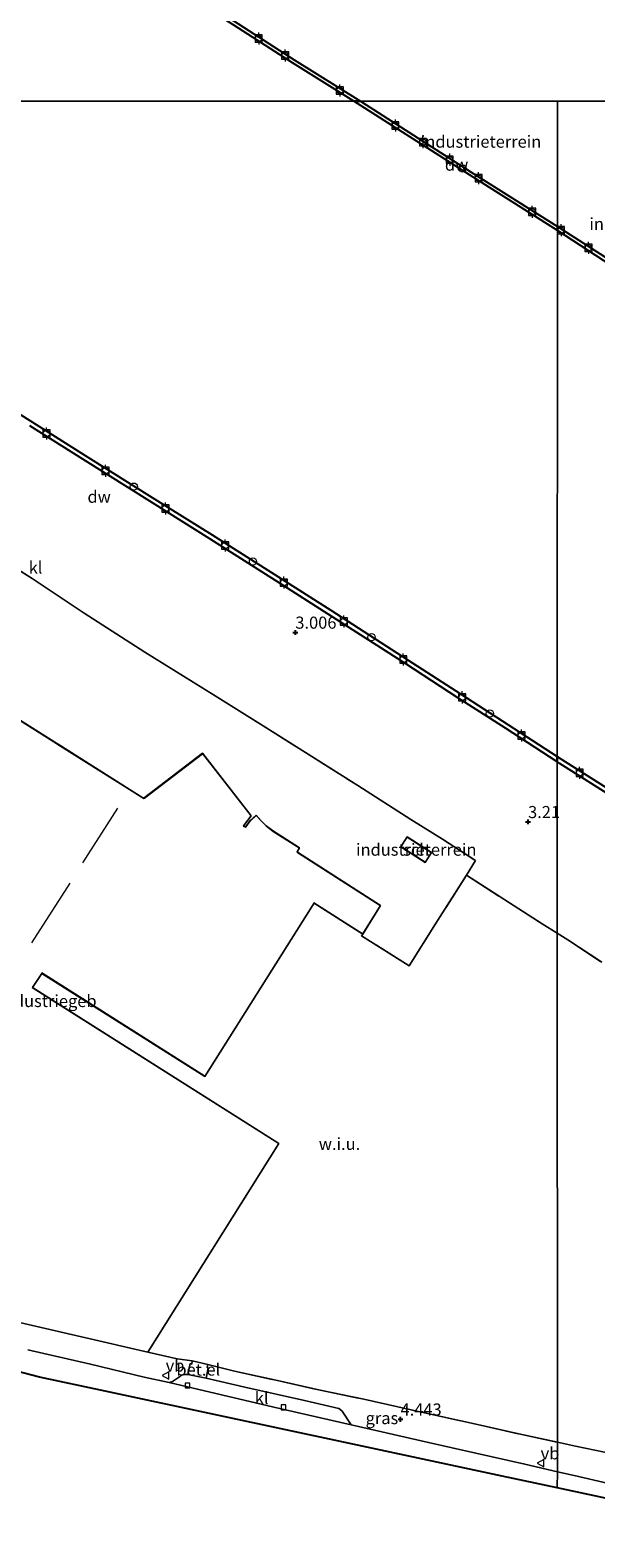
# Model space of a CAD drawing. Units: metres. Extents: x 99989 to 110004, y 493748 to 500003.
# Drawn here: x 100220 to 100337, y 496826 to 497138 of the extents above; entities that cross this region are included whole.
import ezdxf
from ezdxf.enums import TextEntityAlignment as Align

# ---------------------------------------------------------------- set-up
doc = ezdxf.new("R2010")
doc.units = ezdxf.units.M
doc.linetypes.add('IE-TERREINAFSCHEIDING', pattern=[10, 8, -2])
doc.layers.get('0').update_dxf_attribs({"lineweight": 25})
for name, color, linetype, lineweight in [('B-ME-GC-DAMWAND-GV-B6', 10, 'Continuous', 25), ('B-ME-GW-HOOGTEPUNT-S-B1', 10, 'Continuous', 25), ('B-ME-IE-GRASLAND-GV-B6', 93, 'Continuous', 18), ('B-ME-IE-GRONDWERKLIJN-GROND_INGERICHT-GV-B6', 253, 'Continuous', 18), ('B-ME-IE-GRONDWERKLIJN-GROND_NIETINGERICHT-GV-B6', 253, 'Continuous', 18), ('B-ME-IE-HULPGEOMETRIE-L-B1', 53, 'Continuous', 18), ('B-ME-IE-INRICHTINGSELEMENT-S-B1', 253, 'Continuous', 18), ('B-ME-IE-TERREINAFSCHEIDING-DOORGANG-L-B1', 8, 'IE-TERREINAFSCHEIDING-KUNSTMATIG-OPEN', 18), ('B-ME-IE-TERREINAFSCHEIDING-RASTERHEKWERK-L-B1', 8, 'IE-TERREINAFSCHEIDING', 18), ('B-ME-KG-KADASTRAAL-DAKRAND-L-B1', 13, 'Continuous', 18), ('B-ME-KG-KADASTRAAL-NOKLIJN-L-B1', 13, 'Continuous', 18), ('B-ME-KG-KADASTRAAL-OPNAMEDTMGRENS-L-B1', 10, 'Continuous', 25), ('B-ME-OB-WATERLIJN-L-B1', 133, 'OB-WATERLIJN', 18), ('B-ME-OG-BEBOUWING-GV-B6', 173, 'Continuous', 18), ('B-ME-OG-WATER-GV-B6', 153, 'Continuous', 18), ('B-ME-VH-VERH_SOORT-BITUMEN-GV-B6', 8, 'IE-TERREINAFSCHEIDING-NATUURLIJK-HOUTWAL', 18), ('B-ME-VH-VERH_SOORT-GV-B6', 8, 'Continuous', 18), ('B-ME-VH-VERH_SOORT-KLINKERS-GV-B6', 8, 'IE-TERREINAFSCHEIDING-NATUURLIJK-HOUTWAL', 18), ('B-ME-VV-BOLDER-S-B1', 213, 'Continuous', 18), ('B-ME-VV-KOLK-S-B1', 8, 'Continuous', 18), ('B-ME-VW-MEUBILAIR_WEGMEUBILAIR-VERKEERSBORD-S-B1', 8, 'Continuous', 18)]:
    doc.layers.add(name, color=color, linetype=linetype, lineweight=lineweight)
doc.styles.add('NLCS-ISO', font='NLCS-ISO.TTF')
doc.linetypes.add('IE-TERREINAFSCHEIDING-KUNSTMATIG-OPEN', pattern='A,7,-1.5,[67,NLCS.SHX,S=0.75,R=0,X=0,Y=0],-1.5', length=10)
doc.linetypes.add('IE-TERREINAFSCHEIDING-NATUURLIJK-HOUTWAL', pattern='A,7,-1.5,[67,NLCS.SHX,S=0.75,R=45,X=0,Y=0],-1.5,7,-1.5,[70,NLCS.SHX,S=0.75,R=0,X=0,Y=0],-1.5', length=20)
doc.linetypes.add('OB-WATERLIJN', pattern='A,10,[32,NLCS.SHX,S=2,R=0,X=0,Y=0],-12', length=22)

# ---------------------------------------------------------------- blocks, each defined once
blk = doc.blocks.new('bolder')
for p, q in [((-0.75, 0), (-1.25, 0)), ((-0.75, 0.75), (-0.75, -0.75)), ((0.75, 0.75), (-0.75, 0.75)), ((0.75, -0.75), (0.75, 0.75)), ((0.75, 0), (1.25, 0)), ((-0.75, -0.75), (0.75, -0.75))]:
    blk.add_line(p, q)
blk.add_circle((0, 0), 0.673)
blk = doc.blocks.new('dtb')
blk.add_circle((0, 0), 0.75)
blk = doc.blocks.new('verkeersbord')
for p, q in [((0, 0.75), (-0.75, -0.625)), ((0.75, -0.625), (0, 0.75)), ((-0.75, -0.625), (0.75, -0.625))]:
    blk.add_line(p, q)
blk = doc.blocks.new('hoogtepunt')
for p, q in [((-0.5, 0), (0.5, 0)), ((0, 0.5), (0, -0.5))]:
    blk.add_line(p, q)
blk = doc.blocks.new('kolk')
blk.add_lwpolyline([(-0.5, -0.5), (0.5, -0.5), (0.5, 0.5), (-0.5, 0.5)], close=True)

msp = doc.modelspace()

# ---------------------------------------------------------------- linework, layer by layer
at = {"layer": 'B-ME-GC-DAMWAND-GV-B6'}
for points in [[(100265.3, 497171.97, 3.68), (100253.26, 497152.77, 3.13), (100257.65, 497143.07, 3.1), (100259.7, 497141.65, 3.1), (100274.47, 497132.12, 3.07), (100288.18, 497123.57, 3.13), (100286.82, 497123.57, 0.62), (100274.08, 497131.51, 0.62), (100259.29, 497141.05, 0.62), (100257.07, 497142.6, 0.62), (100252.44, 497152.82, 0.62), (100252.07, 497153.56, 0.62), (100253.1, 497153.87, 0.62), (100260.13, 497165.08, 0.62), (100264.69, 497172.36, 3.68), (100265.3, 497171.97, 3.68)], [(100329, 497097.64, 3.07), (100329, 497096.79, 0.62), (100310.77, 497108.29, 0.62), (100286.82, 497123.57, 0.62), (100288.18, 497123.57, 3.13), (100311.16, 497108.9, 3.08), (100329, 497097.64, 3.07)], [(100340.12, 497089.53, 0.62), (100329, 497096.79, 0.62), (100329, 497097.64, 3.07), (100340.58, 497090.25, 3.09)], [(100204, 497067.22, 0.62), (100220.2, 497057.11, 0.62), (100231.14, 497050.21, 0.62), (100245.58, 497041.17, 0.62), (100257.48, 497033.76, 0.62), (100271.86, 497024.65, 0.62), (100282.02, 497018.15, 0.62), (100298.09, 497007.81, 0.62), (100308.92, 497000.81, 0.62), (100318.75, 496994.5, 0.62), (100328.98, 496987.88, 0.62)], [(100328.98, 496987.88, 0.62), (100328.98, 496986.74, 3.02), (100318.23, 496993.71, 3.03), (100308.4, 497000.01, 3.02), (100297.57, 497007.02, 3.02), (100281.51, 497017.35, 3.02), (100271.35, 497023.85, 3.02), (100256.98, 497032.95, 3.03), (100245.08, 497040.36, 3), (100230.64, 497049.41, 3.01), (100219.7, 497056.31, 3.02)], [(100343.27, 496977.69, 3.02), (100329.39, 496986.48, 3.02), (100328.98, 496986.74, 3.02), (100328.98, 496987.88, 0.62), (100329.9, 496987.27, 0.62)], [(100329.9, 496987.27, 0.62), (100343.78, 496978.49, 0.62)]]:
    msp.add_polyline3d(points, dxfattribs=at)
at = {"layer": 'B-ME-IE-GRASLAND-GV-B6'}
for points in [[(100181.62, 496878.91, 4.41), (100244.1, 496864.48, 4.28), (100250.21, 496863.15, 4.2), (100253.33, 496862.7, 4.17), (100253.26, 496862.05, 4.24), (100252.91, 496862.13, 4.24), (100252.43, 496859.86, 4.29), (100251.55, 496859.86, 4.29), (100251.11, 496859.74, 4.29), (100250.48, 496859.28, 4.29), (100249.21, 496858.43, 4.3), (100248.58, 496858.22, 4.3), (100243.36, 496859.35, 4.28), (100232.24, 496862, 4.32), (100219.26, 496865.02, 4.29)], [(100329.02, 496845.87, 4.32), (100329.05, 496839.76, 4.31), (100322.26, 496841.3, 4.31), (100312.11, 496843.57, 4.3), (100302.31, 496845.81, 4.29), (100286.26, 496849.45, 4.26), (100284.39, 496852.27, 4.29), (100284.02, 496852.67, 4.3), (100283.74, 496852.81, 4.29), (100276.57, 496854.47, 4.29), (100264.24, 496857.29, 4.29), (100256.22, 496859.13, 4.28), (100256.66, 496861.24, 4.33), (100256.41, 496861.33, 4.29), (100256.57, 496861.93, 4.16), (100262.09, 496860.56, 4.14), (100270.98, 496858.61, 4.33), (100279.87, 496856.63, 4.29), (100288.87, 496854.77, 4.28), (100300.84, 496852.1, 4.32), (100313.08, 496849.42, 4.27), (100321.04, 496847.59, 4.32), (100329.02, 496845.87, 4.32)], [(100332.79, 496845.06, 4.32), (100338.78, 496843.77, 4.29), (100341.33, 496843.01, 4.35), (100350.06, 496840.2, 4.35), (100350.83, 496840.82, 4.34), (100352.03, 496839.88, 4.34), (100352.27, 496839.5, 4.3), (100352.3, 496839.17, 4.24), (100349.46, 496837.95, 4.28), (100347.03, 496837.13, 4.28), (100345.81, 496836.8, 4.28), (100344.54, 496836.67, 4.27), (100343.22, 496836.64, 4.29), (100342.42, 496836.68, 4.29), (100341.62, 496836.81, 4.29), (100339.61, 496837.29, 4.29), (100332.5, 496838.98, 4.31), (100329.05, 496839.76, 4.31), (100329.02, 496845.87, 4.32), (100332.79, 496845.06, 4.32)]]:
    msp.add_polyline3d(points, dxfattribs=at)
at = {"layer": 'B-ME-IE-GRONDWERKLIJN-GROND_INGERICHT-GV-B6'}
for points in [[(100342.81, 497123.57, 3.78), (100329, 497123.57, 3.31), (100308.19, 497123.57, 3.26), (100288.18, 497123.57, 3.13), (100274.47, 497132.12, 3.07), (100259.7, 497141.65, 3.1)], [(100329, 497097.64, 3.07), (100311.16, 497108.9, 3.08), (100288.18, 497123.57, 3.13), (100308.19, 497123.57, 3.26), (100329, 497123.57, 3.31), (100329, 497097.64, 3.07)], [(100340.58, 497090.25, 3.09), (100329, 497097.64, 3.07), (100329, 497123.57, 3.31), (100342.81, 497123.57, 3.78)], [(100203.82, 497035.07, 3.24), (100220.16, 497024.72, 3.13), (100230.96, 497017.58, 3.15), (100243.51, 497009.49, 3.2), (100257.53, 497000.79, 3.17), (100268.01, 496994.22, 3.25), (100276.82, 496988.66, 3.21), (100287.64, 496981.83, 3.22), (100298.64, 496974.85, 3.25), (100305.19, 496970.71, 3.29), (100312.04, 496966.33, 3.28), (100310.17, 496963.29, 3.36), (100303.74, 496953.23, 3.26), (100298.26, 496944.53, 3.54), (100288.4, 496950.74, 3.57), (100288.66, 496951.08, 3.59), (100292.37, 496957.01, 3.6), (100275.15, 496968.04, 3.54), (100275.06, 496968.09, 3.54), (100275.58, 496968.96, 3.54), (100270.14, 496972.41, 3.54), (100268.68, 496973.53, 3.54), (100267.64, 496974.55, 3.54), (100266.6, 496975.71, 3.54), (100265.34, 496974.58, 3.54), (100264.46, 496973.35, 3.54), (100264.4, 496973.26, 3.54), (100263.95, 496973.49, 3.54), (100264.14, 496973.75, 3.54), (100265.51, 496975.6, 3.54), (100255.48, 496988.52, 3.54), (100243.4, 496979.27, 3.54), (100243.31, 496979.19, 3.54), (100225.53, 496990.39, 3.54), (100225.41, 496990.47, 3.54), (100212.24, 496998.77, 3.54)], [(100297.88, 496971.21, 3.17), (100296.56, 496969.14, 3.17), (100301.62, 496965.92, 3.17), (100302.94, 496968, 3.17), (100297.88, 496971.21, 3.17)]]:
    msp.add_polyline3d(points, dxfattribs=at)
at = {"layer": 'B-ME-IE-GRONDWERKLIJN-GROND_NIETINGERICHT-GV-B6'}
for points in [[(100325.88, 496953.18, 3.38), (100328.94, 496951.27, 3.38), (100329.02, 496845.87, 4.32), (100321.04, 496847.59, 4.32), (100313.08, 496849.42, 4.27), (100300.84, 496852.1, 4.32), (100288.87, 496854.77, 4.28), (100279.87, 496856.63, 4.29), (100270.98, 496858.61, 4.33), (100262.09, 496860.56, 4.14), (100256.57, 496861.93, 4.16), (100253.33, 496862.7, 4.17), (100250.21, 496863.15, 4.2), (100244.1, 496864.48, 4.28), (100271.31, 496907.73, 2.48), (100220.21, 496940.02, 3.35), (100222.19, 496942.96, 3.24), (100255.96, 496921.62, 3.54), (100278.22, 496956.9, 3.21), (100278.58, 496957.48, 3.33), (100288.66, 496951.08, 3.59), (100288.4, 496950.74, 3.57), (100298.26, 496944.53, 3.54), (100303.74, 496953.23, 3.26), (100310.17, 496963.29, 3.36), (100325.88, 496953.18, 3.38)], [(100338.78, 496843.77, 4.29), (100332.79, 496845.06, 4.32), (100329.02, 496845.87, 4.32), (100328.94, 496951.27, 3.38), (100331.14, 496949.89, 3.38)], [(100331.14, 496949.89, 3.38), (100338.19, 496945.25, 3.38)]]:
    msp.add_polyline3d(points, dxfattribs=at)
at = {"layer": 'B-ME-IE-HULPGEOMETRIE-L-B1'}
for points in [[(100349, 497123.57, 3.36), (100344.52, 497123.57, 3.44), (100342.81, 497123.57, 3.78), (100329, 497123.57, 3.31), (100308.19, 497123.57, 3.26), (100288.18, 497123.57, 3.13), (100286.82, 497123.57, 0.62), (100095.83, 497123.57, 0.62), (100095.31, 497123.57, 2.48), (100082, 497123.57, 3.36), (100060, 497123.5, 3.36)], [(100328.98, 496836.41, 4.3), (100329.05, 496839.76, 4.31), (100329.02, 496845.87, 4.32), (100328.94, 496951.27, 3.38), (100328.98, 496986.74, 3.02), (100328.98, 496987.88, 0.62), (100329, 497096.79, 0.62), (100329, 497097.64, 3.07), (100329, 497123.57, 3.31)]]:
    msp.add_polyline3d(points, dxfattribs=at)
at = {"layer": 'B-ME-IE-TERREINAFSCHEIDING-DOORGANG-L-B1'}
for p, q in [((100257.53, 497000.79, 3.17), (100243.51, 497009.49, 3.2)), ((100325.88, 496953.18, 3.38), (100328.94, 496951.27, 3.38)), ((100328.94, 496951.27, 3.38), (100331.14, 496949.89, 3.38)), ((100256.57, 496861.93, 4.16), (100253.33, 496862.7, 4.17))]:
    msp.add_line(p, q, dxfattribs=at)
at = {"layer": 'B-ME-IE-TERREINAFSCHEIDING-RASTERHEKWERK-L-B1'}
for p, q in [((100331.14, 496949.89, 3.38), (100338.19, 496945.25, 3.38)), ((100329.02, 496845.87, 4.32), (100332.79, 496845.06, 4.32))]:
    msp.add_line(p, q, dxfattribs=at)
for points in [[(100196.24, 497023.65, 3.36), (100200.07, 497029.37, 3.36), (100203.82, 497035.07, 3.24), (100220.16, 497024.72, 3.13), (100230.96, 497017.58, 3.15), (100243.51, 497009.49, 3.2)], [(100257.53, 497000.79, 3.17), (100268.01, 496994.22, 3.25), (100276.82, 496988.66, 3.21), (100287.64, 496981.83, 3.22), (100298.64, 496974.85, 3.25), (100305.19, 496970.71, 3.29), (100312.04, 496966.33, 3.28), (100310.17, 496963.29, 3.36), (100325.88, 496953.18, 3.38)], [(100310.17, 496963.29, 3.36), (100303.74, 496953.23, 3.26), (100298.26, 496944.53, 3.54), (100288.4, 496950.74, 3.57), (100288.66, 496951.08, 3.59)], [(100244.1, 496864.48, 4.28), (100250.21, 496863.15, 4.2), (100253.33, 496862.7, 4.17)], [(100256.57, 496861.93, 4.16), (100262.09, 496860.56, 4.14), (100270.98, 496858.61, 4.33), (100279.87, 496856.63, 4.29), (100288.87, 496854.77, 4.28), (100300.84, 496852.1, 4.32), (100313.08, 496849.42, 4.27), (100321.04, 496847.59, 4.32), (100329.02, 496845.87, 4.32)], [(100350.06, 496840.2, 4.35), (100341.33, 496843.01, 4.35), (100338.78, 496843.77, 4.29), (100332.79, 496845.06, 4.32)]]:
    msp.add_polyline3d(points, dxfattribs=at)
at = {"layer": 'B-ME-KG-KADASTRAAL-DAKRAND-L-B1'}
for points in [[(100212.23, 496998.72, 10.79), (100225.38, 496990.43, 10.78), (100225.51, 496990.35, 10.36), (100243.31, 496979.14, 10.36), (100243.43, 496979.23, 7.65), (100255.47, 496988.45, 7.77), (100265.45, 496975.6, 7.62), (100263.87, 496973.46, 7.57), (100264, 496973.4, 7.29), (100264.41, 496973.2, 7.28), (100264.5, 496973.32, 6.99), (100265.38, 496974.54, 6.96), (100266.59, 496975.64, 6.96), (100267.6, 496974.51, 6.92), (100268.65, 496973.49, 6.89), (100270.11, 496972.36, 6.91), (100275.52, 496968.94, 6.91), (100275, 496968.08, 6.93), (100275.12, 496968, 7.23), (100292.3, 496956.99, 7.23), (100288.64, 496951.15, 7.23), (100278.56, 496957.54, 7.3), (100278.26, 496957.06, 7.3), (100278.18, 496956.93, 10.57), (100255.94, 496921.69, 10.61), (100222.17, 496943.03, 10.62), (100222.09, 496942.9, 10.32), (100220.2, 496940.07, 10.34), (100220.16, 496940.01, 11.56), (100271.25, 496907.72, 11.57), (100244.07, 496864.54, 11.54), (100181.71, 496878.94, 11.61)], [(100297.89, 496971.15, 5.86), (100302.87, 496967.98, 5.86), (100301.6, 496965.99, 5.75), (100296.63, 496969.15, 5.75), (100297.89, 496971.15, 5.86)]]:
    msp.add_polyline3d(points, dxfattribs=at)
at = {"layer": 'B-ME-KG-KADASTRAAL-NOKLIJN-L-B1'}
for p, q in [((100237.85, 496977.13, 10.92), (100230.6, 496965.82, 10.92)), ((100227.99, 496961.65, 10.93), (100220, 496949.3, 10.89))]:
    msp.add_line(p, q, dxfattribs=at)
at = {"layer": 'B-ME-KG-KADASTRAAL-OPNAMEDTMGRENS-L-B1'}
for points in [[(100328.98, 496836.41, 4.3), (100317.55, 496838.85, 4.31), (100284.65, 496845.88, 4.29), (100259.8, 496851.18, 4.31), (100235.27, 496856.41, 4.32), (100221.65, 496859.32, 4.31), (100211.53, 496861.93, 4.3), (100188.09, 496867.97, 4.32), (100168.21, 496873.09, 4.34), (100144.36, 496879.23, 4.33), (100118.2, 496885.97, 4.31), (100096.44, 496891.57, 4.25), (100069.25, 496898.57, 4.22), (100060, 496900.96, 4.02)], [(100723.05, 496780.14, 3.54), (100723.02, 496780.1, 3.54), (100703.01, 496745.98, 3.51), (100702.57, 496745.24, 2.53), (100694.42, 496731.34, 2.54), (100694.38, 496731.26, 3.54), (100649.12, 496654.11, 4.29), (100593.26, 496687.95, 4.41), (100590.35, 496689.71, 5.11), (100589.51, 496690.22, 5.19), (100582.67, 496694.36, 5.25), (100560.45, 496707.83, 4.72), (100493.66, 496748.73, 4.29), (100472.38, 496761.75, 4.33), (100390.05, 496812.17, 4.35), (100370.28, 496824.28, 4.33), (100346, 496832.78, 4.3), (100328.98, 496836.41, 4.3)]]:
    msp.add_polyline3d(points, dxfattribs=at)
at = {"layer": 'B-ME-OB-WATERLIJN-L-B1'}
msp.add_line((100328.98, 496987.88, 0.62), (100329.9, 496987.27, 0.62), dxfattribs=at)
for points in [[(100259.29, 497141.05, 0.62), (100274.08, 497131.51, 0.62), (100286.82, 497123.57, 0.62)], [(100286.82, 497123.57, 0.62), (100310.77, 497108.29, 0.62), (100329, 497096.79, 0.62)], [(100329, 497096.79, 0.62), (100340.12, 497089.53, 0.62), (100347.97, 497084.59, 0.62), (100357.03, 497078.87, 0.62), (100367.81, 497071.97, 0.62), (100376.22, 497066.63, 0.62), (100382.66, 497062.59, 0.62), (100392.77, 497056.21, 0.62), (100401.34, 497050.8, 0.62), (100409.81, 497045.42, 0.62), (100419.01, 497039.62, 0.62), (100426.53, 497034.91, 0.62), (100434.6, 497029.75, 0.62), (100443.07, 497024.26, 0.62), (100445.52, 497022.77, 0.62)], [(100146.68, 497054.07, 0.62), (100159.75, 497057.74, 0.62), (100164.87, 497065.94, 0.62), (100170.26, 497074.55, 0.62), (100175.19, 497082.36, 0.62), (100178.43, 497083.17, 0.62), (100184.92, 497079.19, 0.62), (100194.41, 497073.23, 0.62), (100204, 497067.22, 0.62), (100220.2, 497057.11, 0.62), (100231.14, 497050.21, 0.62), (100245.58, 497041.17, 0.62), (100257.48, 497033.76, 0.62), (100271.86, 497024.65, 0.62), (100282.02, 497018.15, 0.62), (100298.09, 497007.81, 0.62), (100308.92, 497000.81, 0.62), (100318.75, 496994.5, 0.62), (100328.98, 496987.88, 0.62)], [(100329.9, 496987.27, 0.62), (100343.78, 496978.49, 0.62), (100359.1, 496968.77, 0.62), (100375.72, 496958.21, 0.62), (100388.78, 496949.83, 0.62), (100404.64, 496939.9, 0.62), (100416.25, 496932.56, 0.62), (100430.59, 496923.49, 0.62), (100445.92, 496913.62, 0.62), (100459.6, 496905.05, 0.62), (100470.07, 496898.41, 0.62), (100482.49, 496890.44, 0.62), (100493.09, 496883.75, 0.62), (100500.73, 496878.9, 0.62), (100514.08, 496870.49, 0.62), (100525.71, 496863.08, 0.62), (100536.98, 496855.93, 0.62), (100550.43, 496847.36, 0.62), (100561.91, 496840.18, 0.62), (100572.65, 496833.32, 0.62), (100576.29, 496830.9, 0.62)]]:
    msp.add_polyline3d(points, dxfattribs=at)
at = {"layer": 'B-ME-OG-BEBOUWING-GV-B6'}
for points in [[(100212.24, 496998.77, 3.54), (100225.41, 496990.47, 3.54), (100225.53, 496990.39, 3.54), (100243.31, 496979.19, 3.54), (100243.4, 496979.27, 3.54), (100255.48, 496988.52, 3.54), (100265.51, 496975.6, 3.54), (100264.14, 496973.75, 3.54), (100263.95, 496973.49, 3.54), (100264.4, 496973.26, 3.54), (100264.46, 496973.35, 3.54), (100265.34, 496974.58, 3.54), (100266.6, 496975.71, 3.54), (100267.64, 496974.55, 3.54), (100268.68, 496973.53, 3.54), (100270.14, 496972.41, 3.54), (100275.58, 496968.96, 3.54), (100275.06, 496968.09, 3.54), (100275.15, 496968.04, 3.54), (100292.37, 496957.01, 3.6), (100288.66, 496951.08, 3.59)], [(100297.88, 496971.21, 3.17), (100302.94, 496968, 3.17), (100301.62, 496965.92, 3.17), (100296.56, 496969.14, 3.17), (100297.88, 496971.21, 3.17)], [(100288.66, 496951.08, 3.59), (100278.58, 496957.48, 3.33), (100278.22, 496956.9, 3.21), (100255.96, 496921.62, 3.54), (100222.19, 496942.96, 3.24), (100220.21, 496940.02, 3.35), (100271.31, 496907.73, 2.48), (100244.1, 496864.48, 4.28), (100181.62, 496878.91, 4.41)]]:
    msp.add_polyline3d(points, dxfattribs=at)
at = {"layer": 'B-ME-OG-WATER-GV-B6'}
for points in [[(100259.29, 497141.05, 0.62), (100274.08, 497131.51, 0.62), (100286.82, 497123.57, 0.62), (100095.83, 497123.57, 0.62), (100097.23, 497128.2, 0.62), (100101.9, 497142.23, 0.62)], [(100095.83, 497123.57, 0.62), (100286.82, 497123.57, 0.62), (100310.77, 497108.29, 0.62), (100329, 497096.79, 0.62)], [(100329, 497096.79, 0.62), (100328.98, 496987.88, 0.62), (100318.75, 496994.5, 0.62), (100308.92, 497000.81, 0.62), (100298.09, 497007.81, 0.62), (100282.02, 497018.15, 0.62), (100271.86, 497024.65, 0.62), (100257.48, 497033.76, 0.62), (100245.58, 497041.17, 0.62), (100231.14, 497050.21, 0.62), (100220.2, 497057.11, 0.62), (100204, 497067.22, 0.62)], [(100343.78, 496978.49, 0.62), (100329.9, 496987.27, 0.62), (100328.98, 496987.88, 0.62), (100329, 497096.79, 0.62), (100340.12, 497089.53, 0.62)]]:
    msp.add_polyline3d(points, dxfattribs=at)
at = {"layer": 'B-ME-VH-VERH_SOORT-BITUMEN-GV-B6'}
for points in [[(100219.26, 496865.02, 4.29), (100232.24, 496862, 4.32), (100243.36, 496859.35, 4.28), (100248.58, 496858.22, 4.3), (100270.26, 496853.15, 4.24), (100286.26, 496849.45, 4.26), (100302.31, 496845.81, 4.29), (100312.11, 496843.57, 4.3), (100322.26, 496841.3, 4.31), (100329.05, 496839.76, 4.31), (100328.98, 496836.41, 4.3), (100317.55, 496838.85, 4.31), (100284.65, 496845.88, 4.29), (100259.8, 496851.18, 4.31), (100235.27, 496856.41, 4.32), (100221.65, 496859.32, 4.31), (100211.53, 496861.93, 4.3)], [(100346, 496832.78, 4.3), (100328.98, 496836.41, 4.3), (100329.05, 496839.76, 4.31), (100332.5, 496838.98, 4.31), (100339.61, 496837.29, 4.29)]]:
    msp.add_polyline3d(points, dxfattribs=at)
at = {"layer": 'B-ME-VH-VERH_SOORT-GV-B6'}
msp.add_polyline3d([(100256.57, 496861.93, 4.16), (100256.41, 496861.33, 4.29), (100256.66, 496861.24, 4.33), (100256.22, 496859.13, 4.28), (100252.43, 496859.86, 4.29), (100252.91, 496862.13, 4.24), (100253.26, 496862.05, 4.24), (100253.33, 496862.7, 4.17), (100256.57, 496861.93, 4.16)], dxfattribs=at)
at = {"layer": 'B-ME-VH-VERH_SOORT-KLINKERS-GV-B6'}
for points in [[(100219.7, 497056.31, 3.02), (100230.64, 497049.41, 3.01), (100245.08, 497040.36, 3), (100256.98, 497032.95, 3.03), (100271.35, 497023.85, 3.02), (100281.51, 497017.35, 3.02), (100297.57, 497007.02, 3.02), (100308.4, 497000.01, 3.02), (100318.23, 496993.71, 3.03), (100328.98, 496986.74, 3.02)], [(100328.98, 496986.74, 3.02), (100328.94, 496951.27, 3.38), (100325.88, 496953.18, 3.38), (100310.17, 496963.29, 3.36), (100312.04, 496966.33, 3.28), (100305.19, 496970.71, 3.29), (100298.64, 496974.85, 3.25), (100287.64, 496981.83, 3.22), (100276.82, 496988.66, 3.21), (100268.01, 496994.22, 3.25), (100257.53, 497000.79, 3.17), (100243.51, 497009.49, 3.2), (100230.96, 497017.58, 3.15), (100220.16, 497024.72, 3.13), (100203.82, 497035.07, 3.24)], [(100338.19, 496945.25, 3.38), (100331.14, 496949.89, 3.38), (100328.94, 496951.27, 3.38), (100328.98, 496986.74, 3.02), (100329.39, 496986.48, 3.02)], [(100329.39, 496986.48, 3.02), (100343.27, 496977.69, 3.02)], [(100256.22, 496859.13, 4.28), (100264.24, 496857.29, 4.29), (100276.57, 496854.47, 4.29), (100283.74, 496852.81, 4.29), (100284.02, 496852.67, 4.3), (100284.39, 496852.27, 4.29), (100286.26, 496849.45, 4.26), (100270.26, 496853.15, 4.24), (100248.58, 496858.22, 4.3), (100249.21, 496858.43, 4.3), (100250.48, 496859.28, 4.29), (100251.11, 496859.74, 4.29), (100251.55, 496859.86, 4.29), (100252.43, 496859.86, 4.29), (100256.22, 496859.13, 4.28)]]:
    msp.add_polyline3d(points, dxfattribs=at)

# ---------------------------------------------------------------- block references
at = {"layer": 'B-ME-GW-HOOGTEPUNT-S-B1', "rotation": 90}
for p in [(100274.7, 497013.55, 3.01), (100274.7, 497013.55, 3.01), (100322.93, 496974.33, 3.21), (100322.93, 496974.33, 3.21), (100296.5, 496850.6, 4.44), (100296.5, 496850.6, 4.44)]:
    msp.add_blockref('hoogtepunt', p, dxfattribs=at)
at = {"layer": 'B-ME-IE-INRICHTINGSELEMENT-S-B1', "rotation": 90}
for p in [(100309.36, 497109.62, 3.08), (100241.23, 497043.75, 3.01), (100265.92, 497028.26, 3.02), (100290.49, 497012.57, 3.04), (100315.02, 496996.76, 3.05)]:
    msp.add_blockref('dtb', p, dxfattribs=at)
at = {"layer": 'B-ME-VV-BOLDER-S-B1', "rotation": 90}
for p in [(100267.1, 497136.57, 3.11), (100272.57, 497133.03, 3.1), (100283.92, 497125.8, 3.09), (100295.43, 497118.53, 3.11), (100301.15, 497115.07, 3.14), (100306.69, 497111.46, 3.17), (100312.69, 497107.61, 3.16), (100323.77, 497100.67, 3.15), (100329.76, 497096.84, 3.15), (100335.47, 497093.22, 3.12), (100223.13, 497054.74, 3.05), (100235.34, 497047.02, 3.08), (100247.77, 497039.22, 3.04), (100260.15, 497031.56, 3.04), (100272.33, 497023.87, 3.06), (100284.75, 497015.83, 3.05), (100297.07, 497007.95, 3.03), (100309.28, 497000.12, 3.06), (100321.57, 496992.23, 3.06), (100333.62, 496984.5, 3.05)]:
    msp.add_blockref('bolder', p, dxfattribs=at)
at = {"layer": 'B-ME-VV-KOLK-S-B1', "rotation": 90}
for p in [(100252.34, 496857.62, 4.26), (100272.25, 496853.07, 4.24)]:
    msp.add_blockref('kolk', p, dxfattribs=at)
at = {"layer": 'B-ME-VW-MEUBILAIR_WEGMEUBILAIR-VERKEERSBORD-S-B1', "rotation": 90}
for p in [(100247.83, 496859.7, 4.41), (100325.54, 496841.52, 4.38)]:
    msp.add_blockref('verkeersbord', p, dxfattribs=at)

# ---------------------------------------------------------------- texts
at = {"layer": 'B-ME-GC-DAMWAND-GV-B6', "ltscale": 0.2, "style": 'NLCS-ISO'}
for p in [(100308.12, 497110.43), (100234.04, 497041.65)]:
    msp.add_text('dw', height=2.5, dxfattribs=at).set_placement(p, align=Align.MIDDLE_CENTER)
at = {"layer": 'B-ME-GW-HOOGTEPUNT-S-B1', "ltscale": 0.2, "style": 'NLCS-ISO'}
for s, p in [('3.006', (100274.7, 497013.55, 3.01)), ('3.006', (100274.7, 497013.55, 3.01)), ('3.21', (100322.93, 496974.33, 3.21)), ('3.21', (100322.93, 496974.33, 3.21)), ('4.443', (100296.5, 496850.6, 4.44)), ('4.443', (100296.5, 496850.6, 4.44))]:
    msp.add_text(s, height=2.5, dxfattribs=at).set_placement(p, align=Align.BOTTOM_LEFT)
at = {"layer": 'B-ME-IE-GRASLAND-GV-B6', "ltscale": 0.2, "style": 'NLCS-ISO'}
msp.add_text('gras', height=2.5, dxfattribs=at).set_placement((100292.64, 496850.85), align=Align.MIDDLE_CENTER)
at = {"layer": 'B-ME-IE-GRONDWERKLIJN-GROND_INGERICHT-GV-B6', "ltscale": 0.2, "style": 'NLCS-ISO'}
for p in [(100313.18, 497115.19), (100348.12, 497098.15), (100299.75, 496968.57)]:
    msp.add_text('industrieterrein', height=2.5, dxfattribs=at).set_placement(p, align=Align.MIDDLE_CENTER)
at = {"layer": 'B-ME-IE-GRONDWERKLIJN-GROND_NIETINGERICHT-GV-B6', "ltscale": 0.2, "style": 'NLCS-ISO'}
msp.add_text('w.i.u.', height=2.5, dxfattribs=at).set_placement((100283.85, 496907.64), align=Align.MIDDLE_CENTER)
at = {"layer": 'B-ME-OG-BEBOUWING-GV-B6', "ltscale": 0.2, "style": 'NLCS-ISO'}
for s, p in [('sch', (100299.75, 496968.57)), ('industriegeb', (100223.43, 496937.23))]:
    msp.add_text(s, height=2.5, dxfattribs=at).set_placement(p, align=Align.MIDDLE_CENTER)
at = {"layer": 'B-ME-VH-VERH_SOORT-GV-B6', "ltscale": 0.2, "style": 'NLCS-ISO'}
msp.add_text('bet.el', height=2.5, dxfattribs=at).set_placement((100254.59, 496860.9), align=Align.MIDDLE_CENTER)
at = {"layer": 'B-ME-VH-VERH_SOORT-KLINKERS-GV-B6', "ltscale": 0.2, "style": 'NLCS-ISO'}
for p in [(100220.86, 497026.99), (100267.72, 496855.02)]:
    msp.add_text('kl', height=2.5, dxfattribs=at).set_placement(p, align=Align.MIDDLE_CENTER)
at = {"layer": 'B-ME-VW-MEUBILAIR_WEGMEUBILAIR-VERKEERSBORD-S-B1', "ltscale": 0.2, "style": 'NLCS-ISO'}
for p in [(100247.83, 496859.7, 4.41), (100325.54, 496841.52, 4.38)]:
    msp.add_text('vb', height=2.5, dxfattribs=at).set_placement(p, align=Align.BOTTOM_LEFT)

doc.saveas('drawing.dxf')
